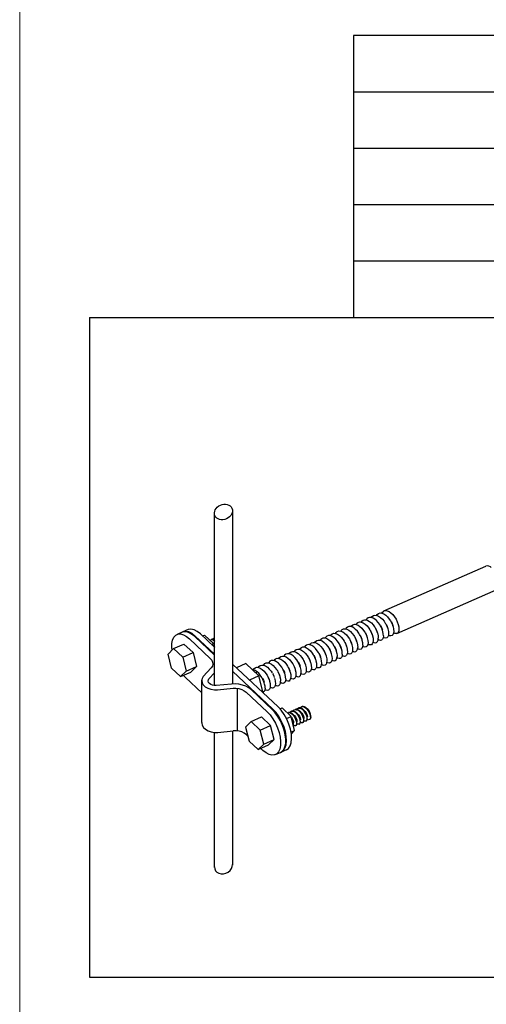
# Model space of a CAD drawing. Units: millimetres. Extents: x 291277 to 312277, y 184040 to 213740.
# Drawn here: x 291277 to 296403, y 196326 to 207148 of the extents above; entities that cross this region are included whole.
import ezdxf

# ---------------------------------------------------------------- set-up
doc = ezdxf.new("R2010")
doc.units = ezdxf.units.MM
doc.header["$MEASUREMENT"] = 0
doc.layers.add('Кабели силовая сеть 1', color=7, linetype='Continuous', lineweight=25, true_color=0x000000)

msp = doc.modelspace()

# ---------------------------------------------------------------- linework, layer by layer
at = {"lineweight": 15, "ltscale": 2}
msp.add_lwpolyline([(291277, 213740), (312277, 213740), (312277, 184040), (291277, 184040)], close=True, dxfattribs=at)
at = {"layer": 'Кабели силовая сеть 1', "lineweight": 30, "ltscale": 100}
for p, q in [((294944, 206974), (294944, 203876)), ((308610, 206974), (294944, 206974)), ((294944, 206354), (308610, 206354)), ((294944, 205735), (308610, 205735)), ((294944, 205115), (308610, 205115)), ((294944, 204496), (308610, 204496)), ((292044, 203876), (311510, 203876)), ((292044, 203876), (292044, 196623)), ((293614, 201753), (293614, 199847)), ((293416, 199829), (293416, 201724)), ((295278, 200649), (296397, 201143)), ((295421, 200402), (296512, 200883)), ((293126, 200444), (293069, 200419)), ((293062, 200415), (293005, 200390)), ((293072, 200419), (293062, 200415)), ((293069, 200419), (293067, 200417)), ((293142, 200343), (293370, 200128)), ((293416, 200164), (293199, 200368)), ((293416, 200174), (293206, 200371)), ((293416, 200252), (293263, 200396)), ((293286, 200375), (293307, 200384)), ((293307, 200384), (293407, 200291)), ((292907, 200174), (292968, 200235)), ((292968, 200235), (293081, 200285)), ((292968, 200235), (293068, 200141)), ((293081, 200285), (293181, 200191)), ((293385, 200281), (293407, 200291)), ((293407, 200291), (293417, 200251)), ((292946, 200020), (292907, 200174)), ((293068, 200141), (293181, 200191)), ((293068, 200141), (293106, 199987)), ((293181, 200191), (293219, 200037)), ((293045, 199927), (292946, 200020)), ((293106, 199987), (293219, 200037)), ((293219, 200037), (293158, 199977)), ((293380, 200025), (293294, 199930)), ((294115, 199595), (293614, 200066)), ((293762, 200070), (293659, 200024)), ((293904, 199936), (293762, 200070)), ((293106, 199987), (293045, 199927)), ((293045, 199927), (293158, 199977)), ((293097, 199918), (293077, 199941)), ((293097, 199918), (293277, 199750)), ((293277, 199423), (293276, 199891)), ((293356, 199903), (293416, 199969)), ((294058, 199570), (293614, 199988)), ((293904, 199936), (293801, 199890)), ((293951, 199749), (293904, 199936)), ((293603, 199846), (293434, 199829)), ((293451, 199783), (293620, 199800)), ((293669, 199331), (293669, 199798)), ((294051, 199567), (293823, 199781)), ((293766, 199756), (293994, 199542)), ((294083, 199531), (294051, 199567)), ((294135, 199573), (294159, 199583)), ((294259, 199490), (294159, 199583)), ((293820, 199434), (293933, 199484)), ((294033, 199390), (293933, 199484)), ((294207, 199467), (294259, 199490)), ((294297, 199336), (294259, 199490)), ((293820, 199434), (293759, 199373)), ((293759, 199373), (293798, 199219)), ((293920, 199340), (293820, 199434)), ((293920, 199340), (294033, 199390)), ((294071, 199236), (294033, 199390)), ((293416, 197831), (293416, 199315)), ((293452, 199315), (293621, 199332)), ((293614, 199332), (293614, 197855)), ((293767, 199289), (293784, 199272)), ((293958, 199186), (293920, 199340)), ((294257, 199318), (294297, 199336)), ((294261, 199300), (294297, 199336)), ((293798, 199219), (293897, 199126)), ((293897, 199126), (293958, 199186)), ((293897, 199126), (294010, 199176)), ((293926, 199139), (293949, 199117)), ((293958, 199186), (294071, 199236)), ((294010, 199176), (294071, 199236)), ((294086, 199070), (294143, 199095)), ((294143, 199095), (294157, 199103)), ((294207, 199123), (294150, 199098)), ((292044, 196623), (311510, 196623))]:
    msp.add_line(p, q, dxfattribs=at)
at = {"layer": 'Кабели силовая сеть 1', "lineweight": 25, "ltscale": 100}
for p, q in [((294986, 200427), (294967, 200447)), ((293380, 200336), (293382, 200337)), ((293386, 200338), (293383, 200337)), ((293403, 200330), (293415, 200320)), ((293416, 200324), (293410, 200329)), ((294652, 200345), (294673, 200332)), ((293955, 200053), (293957, 200058)), ((294014, 200083), (294011, 200078)), ((294022, 200075), (294042, 200064)), ((294490, 200004), (294480, 200010)), ((294536, 200035), (294546, 200029)), ((293866, 199972), (293885, 199981)), ((293875, 199964), (293885, 199981)), ((293937, 199918), (293920, 199943)), ((294297, 199563), (294305, 199566)), ((294334, 199580), (294338, 199581)), ((294372, 199597), (294375, 199598)), ((294380, 199568), (294394, 199555)), ((294386, 199568), (294383, 199570)), ((294402, 199555), (294390, 199565)), ((294417, 199585), (294432, 199571)), ((294423, 199585), (294421, 199587)), ((294218, 199528), (294221, 199530)), ((294221, 199530), (294224, 199531)), ((294259, 199547), (294263, 199548)), ((294266, 199519), (294281, 199505)), ((294273, 199518), (294270, 199520)), ((294289, 199505), (294277, 199515)), ((294290, 199544), (294304, 199535)), ((294304, 199540), (294301, 199542)), ((294308, 199537), (294304, 199540)), ((294304, 199535), (294318, 199522)), ((294310, 199535), (294308, 199537)), ((294326, 199522), (294314, 199531)), ((294346, 199553), (294331, 199563)), ((294334, 199557), (294338, 199555)), ((294338, 199555), (294342, 199552)), ((294342, 199552), (294356, 199538)), ((294348, 199552), (294346, 199553)), ((294350, 199467), (294355, 199448)), ((294364, 199538), (294352, 199548)), ((294388, 199483), (294393, 199465)), ((294393, 199465), (294394, 199448)), ((294426, 199499), (294431, 199481)), ((294431, 199481), (294432, 199464)), ((294469, 199493), (294470, 199476)), ((294284, 199389), (294285, 199397)), ((294285, 199403), (294286, 199418)), ((294285, 199397), (294285, 199399)), ((294307, 199387), (294304, 199386)), ((294312, 199391), (294307, 199387)), ((294312, 199450), (294317, 199431)), ((294317, 199431), (294319, 199414)), ((294345, 199404), (294343, 199403)), ((294350, 199408), (294345, 199404)), ((294355, 199448), (294357, 199431)), ((294382, 199420), (294380, 199419)), ((294388, 199424), (294382, 199420)), ((294420, 199437), (294418, 199436)), ((294425, 199441), (294420, 199437))]:
    msp.add_line(p, q, dxfattribs=at)
at = {"layer": 'Кабели силовая сеть 1', "lineweight": 30, "ltscale": 100}
for points in [[(296455, 201128), (296448, 201133), (296430, 201142), (296413, 201146), (296399, 201143), (296397, 201143)], [(293263, 200396), (293227, 200425), (293192, 200443), (293158, 200450), (293129, 200445), (293126, 200444)], [(292951, 200218), (292948, 200246), (292949, 200291), (292957, 200329), (292971, 200360), (292991, 200382), (293005, 200390)], [(293005, 200390), (293015, 200394), (293044, 200396), (293075, 200388), (293109, 200370), (293142, 200343)], [(293206, 200371), (293170, 200400), (293135, 200418), (293102, 200425), (293072, 200420), (293069, 200419)], [(293199, 200368), (293165, 200395), (293132, 200413), (293100, 200421), (293072, 200419)], [(293370, 200128), (293387, 200109), (293396, 200087), (293398, 200064)], [(293398, 200064), (293393, 200044), (293380, 200025)], [(293294, 199930), (293281, 199908), (293276, 199891)], [(293276, 199891), (293276, 199884), (293281, 199860), (293294, 199837), (293316, 199816), (293345, 199799), (293378, 199788), (293415, 199782), (293451, 199783)], [(293347, 199883), (293349, 199891), (293356, 199903)], [(293434, 199829), (293414, 199829), (293394, 199833), (293376, 199841), (293361, 199851), (293351, 199863), (293347, 199877), (293347, 199883)], [(293823, 199781), (293795, 199803), (293762, 199821), (293725, 199835), (293685, 199844), (293644, 199848), (293603, 199846)], [(293620, 199800), (293652, 199800), (293685, 199796), (293716, 199787), (293743, 199773), (293766, 199756)], [(294150, 199098), (294172, 199113), (294191, 199140), (294203, 199176), (294208, 199221), (294205, 199271), (294195, 199325), (294177, 199381), (294154, 199435), (294126, 199487), (294093, 199532), (294058, 199570)], [(294207, 199123), (294229, 199138), (294247, 199165), (294259, 199201), (294264, 199246), (294261, 199296), (294251, 199350), (294234, 199406), (294211, 199460), (294182, 199511), (294150, 199557), (294115, 199595)], [(293994, 199542), (294027, 199507), (294058, 199464), (294085, 199417), (294108, 199366), (294126, 199314), (294138, 199263), (294143, 199214), (294142, 199169), (294134, 199131), (294121, 199100), (294101, 199079), (294086, 199070)], [(294194, 199288), (294182, 199339), (294165, 199391), (294142, 199442), (294114, 199489), (294083, 199531)], [(293277, 199423), (293277, 199417), (293281, 199393), (293295, 199369), (293317, 199349), (293346, 199332), (293379, 199321), (293415, 199315), (293452, 199315)], [(293767, 199289), (293744, 199306), (293717, 199320), (293686, 199329), (293653, 199333), (293621, 199332)], [(294157, 199103), (294177, 199125), (294191, 199156), (294199, 199194), (294200, 199239), (294194, 199288)], [(294086, 199070), (294076, 199066), (294048, 199064), (294016, 199072), (293983, 199090), (293949, 199117)], [(294146, 199097), (294147, 199097), (294150, 199098)]]:
    msp.add_lwpolyline(points, dxfattribs=at)
at = {"layer": 'Кабели силовая сеть 1', "lineweight": 25, "ltscale": 100}
for points in [[(295255, 200626), (295261, 200637), (295276, 200648), (295278, 200649)], [(295278, 200649), (295293, 200653), (295312, 200651), (295334, 200643), (295355, 200628), (295375, 200609), (295394, 200585), (295411, 200559), (295424, 200530), (295434, 200501), (295441, 200473), (295442, 200449)], [(295029, 200527), (295035, 200537), (295049, 200548)], [(295049, 200548), (295065, 200553), (295083, 200552), (295102, 200546), (295121, 200534)], [(295106, 200573), (295091, 200562), (295085, 200551)], [(295178, 200559), (295158, 200571), (295139, 200577), (295121, 200578), (295106, 200573)], [(295142, 200576), (295148, 200587), (295162, 200598), (295179, 200603), (295199, 200601), (295220, 200593), (295242, 200579), (295262, 200559), (295281, 200536), (295293, 200516)], [(295237, 200491), (295232, 200500), (295215, 200523), (295197, 200543), (295178, 200559)], [(295198, 200601), (295205, 200612), (295219, 200623), (295236, 200628), (295256, 200626), (295277, 200618), (295298, 200603), (295319, 200584), (295337, 200560), (295350, 200541)], [(295350, 200541), (295354, 200534), (295368, 200506), (295377, 200481)], [(294803, 200427), (294807, 200435), (294820, 200446), (294835, 200453), (294852, 200453), (294872, 200448), (294891, 200437)], [(294967, 200447), (294948, 200462), (294928, 200473), (294909, 200478), (294891, 200478), (294876, 200471), (294864, 200460), (294859, 200451)], [(294891, 200437), (294911, 200422), (294929, 200402)], [(294915, 200476), (294922, 200487), (294936, 200498), (294953, 200503), (294973, 200502), (294994, 200493), (295015, 200479), (295036, 200460), (295055, 200436), (295067, 200416)], [(294972, 200502), (294978, 200512), (294993, 200523), (295010, 200528), (295029, 200527), (295051, 200518), (295072, 200504), (295092, 200484), (295111, 200461), (295124, 200441)], [(295121, 200534), (295140, 200518), (295159, 200498), (295175, 200475), (295180, 200466)], [(295124, 200441), (295128, 200434), (295142, 200406), (295151, 200381)], [(295128, 200434), (295135, 200422), (295144, 200403), (295148, 200391)], [(295180, 200466), (295189, 200450), (295201, 200424), (295207, 200406)], [(295185, 200459), (295188, 200454), (295198, 200435), (295204, 200416)], [(295264, 200431), (295258, 200449), (295246, 200475), (295237, 200491)], [(295241, 200484), (295251, 200467), (295259, 200448), (295261, 200441)], [(295273, 200374), (295271, 200397), (295266, 200422), (295264, 200431)], [(295293, 200516), (295298, 200509), (295311, 200481), (295320, 200456)], [(295298, 200509), (295304, 200498), (295313, 200479), (295317, 200466)], [(295320, 200456), (295321, 200452), (295328, 200424), (295329, 200399)], [(295354, 200534), (295357, 200530), (295367, 200511), (295374, 200491)], [(295377, 200481), (295378, 200477), (295384, 200449), (295386, 200424)], [(295442, 200449), (295440, 200429), (295434, 200413), (295424, 200403), (295421, 200402)], [(293371, 200325), (293375, 200332), (293380, 200336)], [(293382, 200337), (293392, 200336), (293403, 200330)], [(293410, 200329), (293407, 200332), (293396, 200338), (293386, 200338)], [(293406, 200332), (293407, 200339), (293412, 200349), (293416, 200351)], [(294520, 200302), (294526, 200312), (294540, 200324), (294557, 200329), (294577, 200327), (294598, 200319)], [(294577, 200327), (294582, 200337), (294596, 200348), (294612, 200354), (294631, 200353), (294652, 200345)], [(294729, 200357), (294708, 200370), (294688, 200378), (294669, 200378), (294652, 200373), (294639, 200362), (294633, 200352)], [(294673, 200332), (294693, 200314), (294712, 200292), (294728, 200267)], [(294690, 200377), (294696, 200387), (294710, 200399), (294727, 200404), (294747, 200402), (294768, 200394), (294789, 200379), (294810, 200360), (294829, 200336), (294841, 200317)], [(294785, 200292), (294768, 200317), (294749, 200339), (294729, 200357)], [(294746, 200402), (294752, 200412), (294766, 200423), (294783, 200429), (294803, 200427), (294825, 200419), (294846, 200404), (294866, 200385), (294885, 200361), (294898, 200342)], [(294898, 200342), (294902, 200334), (294916, 200306), (294924, 200282)], [(294902, 200334), (294914, 200314), (294921, 200295), (294922, 200291)], [(294929, 200402), (294947, 200379), (294954, 200367)], [(294954, 200367), (294962, 200353), (294974, 200326), (294981, 200307)], [(294959, 200359), (294967, 200346), (294975, 200326), (294978, 200316)], [(295011, 200392), (295003, 200404), (294986, 200427)], [(295038, 200332), (295031, 200351), (295018, 200378), (295011, 200392)], [(295015, 200384), (295019, 200377), (295029, 200358), (295035, 200341)], [(295047, 200274), (295045, 200298), (295040, 200324), (295038, 200332)], [(295067, 200416), (295072, 200409), (295085, 200381), (295094, 200356)], [(295072, 200409), (295082, 200390), (295090, 200371), (295091, 200366)], [(295094, 200356), (295095, 200352), (295101, 200324), (295103, 200299)], [(295160, 200324), (295157, 200304), (295150, 200288), (295140, 200278), (295127, 200275), (295111, 200278), (295101, 200284)], [(295151, 200381), (295152, 200377), (295158, 200349), (295160, 200324)], [(295158, 200309), (295168, 200303), (295183, 200300), (295196, 200303), (295207, 200313), (295214, 200328), (295216, 200349)], [(295207, 200406), (295210, 200397), (295215, 200372), (295216, 200349)], [(295273, 200374), (295270, 200353), (295263, 200338), (295253, 200328), (295240, 200325), (295224, 200328), (295214, 200334)], [(295329, 200399), (295327, 200378), (295320, 200363), (295310, 200353), (295296, 200350), (295281, 200353), (295271, 200359)], [(295386, 200424), (295383, 200404), (295377, 200388), (295367, 200378), (295355, 200375), (295340, 200377), (295327, 200384)], [(295421, 200402), (295411, 200400), (295396, 200402), (295384, 200409)], [(293415, 200320), (293416, 200318)], [(294294, 200203), (294300, 200213), (294314, 200224), (294331, 200229), (294351, 200228), (294372, 200219)], [(294351, 200228), (294357, 200238), (294371, 200249), (294388, 200254), (294408, 200253), (294429, 200244)], [(294372, 200219), (294394, 200205), (294414, 200185), (294433, 200161), (294446, 200142)], [(294507, 200255), (294485, 200269), (294464, 200277), (294444, 200279), (294427, 200274), (294413, 200262), (294407, 200253)], [(294429, 200244), (294450, 200230), (294471, 200210), (294490, 200186), (294502, 200167)], [(294464, 200277), (294470, 200287), (294484, 200299), (294501, 200304), (294521, 200302), (294542, 200294)], [(294559, 200192), (294546, 200211), (294527, 200235), (294507, 200255)], [(294542, 200294), (294563, 200280), (294584, 200260), (294603, 200236), (294615, 200217)], [(294598, 200319), (294620, 200304), (294640, 200285), (294659, 200261), (294672, 200242)], [(294615, 200217), (294620, 200209), (294633, 200181), (294642, 200157)], [(294672, 200242), (294676, 200234), (294690, 200206), (294698, 200182)], [(294676, 200235), (294682, 200225), (294691, 200205), (294696, 200192)], [(294728, 200267), (294743, 200239), (294754, 200210), (294755, 200207)], [(294733, 200259), (294735, 200256), (294745, 200237), (294752, 200218), (294752, 200216)], [(294811, 200232), (294810, 200235), (294799, 200264), (294785, 200292)], [(294789, 200284), (294798, 200269), (294806, 200250), (294809, 200241)], [(294820, 200182), (294818, 200208), (294811, 200232)], [(294841, 200317), (294846, 200309), (294859, 200281), (294868, 200257)], [(294846, 200309), (294851, 200301), (294860, 200282), (294865, 200266)], [(294868, 200257), (294869, 200252), (294875, 200224), (294877, 200200)], [(294934, 200224), (294931, 200204), (294924, 200188), (294914, 200178), (294901, 200175), (294885, 200179), (294875, 200185)], [(294924, 200282), (294926, 200277), (294932, 200249), (294934, 200224)], [(294932, 200210), (294942, 200204), (294957, 200200), (294970, 200203), (294981, 200213), (294987, 200229), (294990, 200249)], [(294981, 200307), (294983, 200299), (294989, 200273), (294990, 200249)], [(295047, 200274), (295044, 200254), (295037, 200238), (295027, 200228), (295014, 200225), (294998, 200229), (294988, 200234)], [(295103, 200299), (295101, 200279), (295094, 200263), (295083, 200253), (295070, 200250), (295055, 200253), (295045, 200259)], [(294068, 200102), (294074, 200113), (294088, 200124), (294105, 200129), (294125, 200128), (294146, 200120)], [(294124, 200128), (294130, 200138), (294145, 200149), (294162, 200154), (294181, 200153), (294203, 200144)], [(294146, 200120), (294167, 200105), (294188, 200086), (294207, 200062), (294220, 200043)], [(294281, 200155), (294259, 200169), (294238, 200178), (294218, 200179), (294201, 200174), (294187, 200163), (294181, 200153)], [(294203, 200144), (294224, 200130), (294245, 200111), (294264, 200087), (294276, 200068)], [(294237, 200178), (294243, 200188), (294258, 200199), (294275, 200204), (294294, 200203), (294316, 200194)], [(294333, 200092), (294320, 200111), (294301, 200136), (294281, 200155)], [(294316, 200194), (294337, 200180), (294358, 200161), (294377, 200136), (294389, 200117)], [(294389, 200117), (294394, 200109), (294407, 200081), (294416, 200057)], [(294394, 200110), (294398, 200104), (294407, 200084), (294413, 200067)], [(294446, 200142), (294450, 200134), (294464, 200106), (294472, 200082)], [(294450, 200135), (294461, 200116), (294468, 200097), (294470, 200092)], [(294502, 200167), (294507, 200159), (294520, 200131), (294529, 200107)], [(294507, 200160), (294514, 200148), (294522, 200129), (294526, 200117)], [(294529, 200107), (294530, 200102), (294536, 200074), (294538, 200050)], [(294585, 200132), (294577, 200156), (294563, 200184), (294559, 200192)], [(294563, 200185), (294566, 200180), (294576, 200161), (294583, 200142)], [(294594, 200075), (294593, 200099), (294587, 200127), (294585, 200132)], [(294620, 200210), (294629, 200193), (294637, 200174), (294639, 200167)], [(294642, 200157), (294643, 200152), (294649, 200124), (294651, 200100)], [(294708, 200125), (294705, 200104), (294698, 200088), (294688, 200079), (294675, 200076), (294659, 200079), (294649, 200085)], [(294698, 200182), (294700, 200177), (294706, 200149), (294708, 200125)], [(294706, 200110), (294716, 200104), (294731, 200100), (294744, 200104), (294755, 200113), (294761, 200129), (294764, 200150)], [(294755, 200207), (294761, 200183), (294764, 200158)], [(294821, 200175), (294818, 200154), (294811, 200138), (294801, 200128), (294788, 200125), (294772, 200129), (294762, 200135)], [(294764, 200158), (294764, 200154), (294764, 200150)], [(294877, 200200), (294874, 200179), (294868, 200163), (294857, 200153), (294844, 200150), (294829, 200154), (294819, 200160)], [(294821, 200175), (294821, 200178), (294820, 200182)], [(293885, 199981), (293863, 199995), (293842, 200003), (293832, 200004)], [(293842, 200003), (293848, 200013), (293862, 200025), (293879, 200030), (293899, 200028), (293920, 200020), (293941, 200006), (293962, 199986), (293982, 199962), (293994, 199943)], [(293898, 200028), (293904, 200038), (293918, 200050), (293935, 200055), (293955, 200053)], [(293955, 200053), (293977, 200045), (293998, 200031), (294018, 200011), (294038, 199987), (294050, 199968)], [(293957, 200058), (293969, 200071), (293984, 200078), (294002, 200080), (294022, 200075)], [(294119, 200074), (294099, 200089), (294078, 200100), (294059, 200105), (294041, 200103), (294026, 200096), (294014, 200083)], [(294042, 200064), (294062, 200049), (294081, 200029), (294099, 200005), (294107, 199993)], [(294163, 200018), (294156, 200030), (294138, 200054), (294119, 200074)], [(294190, 199958), (294183, 199976), (294171, 200003), (294163, 200018)], [(294168, 200010), (294176, 199995), (294184, 199976), (294187, 199967)], [(294220, 200043), (294224, 200034), (294238, 200006), (294246, 199983)], [(294224, 200035), (294229, 200027), (294238, 200008), (294244, 199992)], [(294276, 200068), (294281, 200059), (294294, 200031), (294303, 200008)], [(294281, 200060), (294292, 200040), (294299, 200021), (294300, 200017)], [(294303, 200008), (294304, 200002), (294310, 199975), (294312, 199950)], [(294359, 200033), (294351, 200056), (294337, 200084), (294333, 200092)], [(294337, 200085), (294345, 200072), (294353, 200053), (294357, 200042)], [(294368, 199975), (294367, 200000), (294361, 200027), (294359, 200033)], [(294425, 200000), (294422, 199979), (294416, 199964), (294405, 199954), (294392, 199951), (294377, 199954), (294367, 199960)], [(294416, 200057), (294417, 200052), (294423, 200025), (294425, 200000)], [(294481, 200025), (294479, 200004), (294472, 199989), (294462, 199979), (294449, 199976), (294433, 199979), (294423, 199985)], [(294472, 200082), (294474, 200077), (294480, 200050), (294481, 200025)], [(294538, 200050), (294536, 200032), (294531, 200018), (294524, 200008), (294514, 200002), (294503, 200001), (294490, 200004)], [(294546, 200029), (294559, 200026), (294571, 200027), (294580, 200033), (294588, 200043), (294593, 200057), (294594, 200075)], [(294651, 200100), (294648, 200079), (294642, 200063), (294631, 200054), (294618, 200051), (294603, 200054), (294593, 200060)], [(293920, 199943), (293903, 199964), (293885, 199981)], [(293964, 199858), (293960, 199870), (293949, 199895), (293937, 199918)], [(293942, 199911), (293944, 199906), (293954, 199887), (293961, 199868)], [(293994, 199943), (293999, 199934), (294012, 199906), (294020, 199883)], [(293998, 199936), (294008, 199919), (294015, 199900), (294017, 199893)], [(294055, 199960), (294060, 199951), (294069, 199932), (294074, 199917)], [(294077, 199908), (294078, 199902), (294084, 199875), (294086, 199851)], [(294107, 199993), (294114, 199979), (294127, 199952), (294133, 199933)], [(294111, 199985), (294113, 199982), (294123, 199963), (294130, 199945), (294131, 199942)], [(294133, 199933), (294136, 199924), (294141, 199899), (294142, 199876)], [(294199, 199900), (294196, 199880), (294189, 199864), (294179, 199854), (294166, 199851), (294151, 199855), (294141, 199861)], [(294199, 199900), (294197, 199924), (294192, 199949), (294190, 199958)], [(294255, 199925), (294253, 199905), (294246, 199889), (294236, 199879), (294222, 199876), (294207, 199880), (294197, 199886)], [(294246, 199983), (294248, 199977), (294254, 199950), (294255, 199925)], [(294312, 199950), (294310, 199931), (294304, 199915), (294294, 199905), (294282, 199901), (294268, 199903), (294253, 199910)], [(294310, 199935), (294325, 199928), (294339, 199926), (294351, 199930), (294360, 199940), (294366, 199956), (294368, 199975)], [(293973, 199801), (293970, 199780), (293963, 199764), (293953, 199755), (293950, 199754)], [(293973, 199801), (293972, 199822), (293967, 199845), (293964, 199858)], [(294029, 199826), (294027, 199805), (294020, 199789), (294009, 199780), (293996, 199776), (293981, 199780), (293971, 199786)], [(294020, 199883), (294022, 199877), (294028, 199850), (294029, 199826)], [(294086, 199851), (294083, 199830), (294076, 199814), (294066, 199804), (294053, 199801), (294038, 199805), (294027, 199811)], [(294084, 199836), (294094, 199830), (294109, 199826), (294123, 199829), (294133, 199839), (294140, 199855), (294142, 199876)], [(294331, 199563), (294317, 199567), (294304, 199566)], [(294305, 199566), (294319, 199564), (294334, 199557)], [(294320, 199566), (294327, 199576), (294334, 199580)], [(294338, 199581), (294351, 199582), (294365, 199578), (294380, 199568)], [(294383, 199570), (294369, 199579), (294354, 199584), (294341, 199583)], [(294358, 199583), (294365, 199592), (294372, 199597)], [(294375, 199598), (294388, 199599), (294402, 199594), (294417, 199585)], [(294421, 199587), (294406, 199596), (294392, 199600), (294379, 199600)], [(294436, 199464), (294436, 199465), (294434, 199483), (294429, 199502), (294421, 199521), (294411, 199540), (294398, 199557), (294386, 199568)], [(294474, 199482), (294472, 199499), (294467, 199518), (294459, 199537), (294449, 199556), (294435, 199573), (294423, 199585)], [(294432, 199578), (294433, 199576), (294445, 199564), (294455, 199549), (294463, 199532), (294469, 199515), (294472, 199498), (294474, 199482)], [(294432, 199571), (294446, 199553), (294456, 199533), (294464, 199513), (294469, 199493)], [(294224, 199531), (294237, 199532), (294252, 199528), (294266, 199519)], [(294270, 199520), (294256, 199529), (294242, 199534), (294229, 199533)], [(294245, 199533), (294252, 199542), (294259, 199547)], [(294262, 199477), (294269, 199468), (294277, 199453), (294283, 199438), (294286, 199424), (294286, 199418)], [(294301, 199542), (294285, 199549), (294271, 199551), (294263, 199548)], [(294263, 199548), (294276, 199549), (294290, 199544)], [(294285, 199399), (294284, 199416), (294279, 199435), (294270, 199455), (294265, 199464)], [(294323, 199414), (294323, 199416), (294321, 199433), (294316, 199452), (294308, 199471), (294297, 199490), (294284, 199507), (294273, 199518)], [(294281, 199505), (294294, 199488), (294304, 199470), (294312, 199450)], [(294283, 199550), (294284, 199552), (294293, 199561), (294297, 199563)], [(294289, 199505), (294294, 199500), (294305, 199487), (294314, 199472), (294320, 199457), (294323, 199442), (294324, 199435)], [(294360, 199430), (294361, 199433), (294359, 199450), (294354, 199468), (294346, 199488), (294335, 199507), (294322, 199523), (294310, 199535)], [(294318, 199522), (294331, 199505), (294342, 199486), (294350, 199467)], [(294326, 199522), (294330, 199518), (294341, 199506), (294350, 199491), (294357, 199475), (294361, 199461), (294361, 199451)], [(294398, 199447), (294398, 199449), (294397, 199466), (294392, 199484), (294384, 199504), (294373, 199523), (294360, 199540), (294348, 199552)], [(294356, 199538), (294369, 199522), (294380, 199503), (294388, 199483)], [(294364, 199538), (294366, 199537), (294377, 199524), (294387, 199510), (294394, 199494), (294398, 199480), (294399, 199468)], [(294394, 199555), (294407, 199538), (294418, 199519), (294426, 199499)], [(294402, 199555), (294413, 199543), (294423, 199529), (294431, 199513), (294435, 199498), (294437, 199485)], [(294424, 199438), (294429, 199442), (294434, 199451), (294436, 199464)], [(294432, 199464), (294430, 199450), (294425, 199441)], [(294460, 199455), (294449, 199454), (294436, 199459)], [(294474, 199482), (294471, 199470), (294467, 199461), (294460, 199455)], [(294470, 199476), (294466, 199463), (294460, 199455)], [(294304, 199386), (294295, 199387), (294284, 199392)], [(294311, 199389), (294316, 199393), (294321, 199403), (294323, 199414)], [(294319, 199414), (294317, 199400), (294312, 199391)], [(294343, 199403), (294333, 199403), (294322, 199409)], [(294348, 199405), (294354, 199409), (294359, 199419), (294360, 199430)], [(294357, 199431), (294355, 199417), (294350, 199408)], [(294380, 199419), (294371, 199420), (294360, 199425)], [(294386, 199422), (294391, 199426), (294396, 199435), (294398, 199447)], [(294394, 199448), (294393, 199434), (294388, 199424)], [(294418, 199436), (294408, 199437), (294397, 199442)]]:
    msp.add_lwpolyline(points, dxfattribs=at)
at = {"layer": 'Кабели силовая сеть 1', "lineweight": 30, "ltscale": 100}
msp.add_ellipse((293515, 201737), major_axis=(-93.2, -41.2), ratio=0.814593, dxfattribs=at)
msp.add_ellipse((293515, 197846), major_axis=(-93.2, -41.2), ratio=0.814593, start_param=5.908778, end_param=9.126602, dxfattribs=at)

doc.saveas('drawing.dxf')
